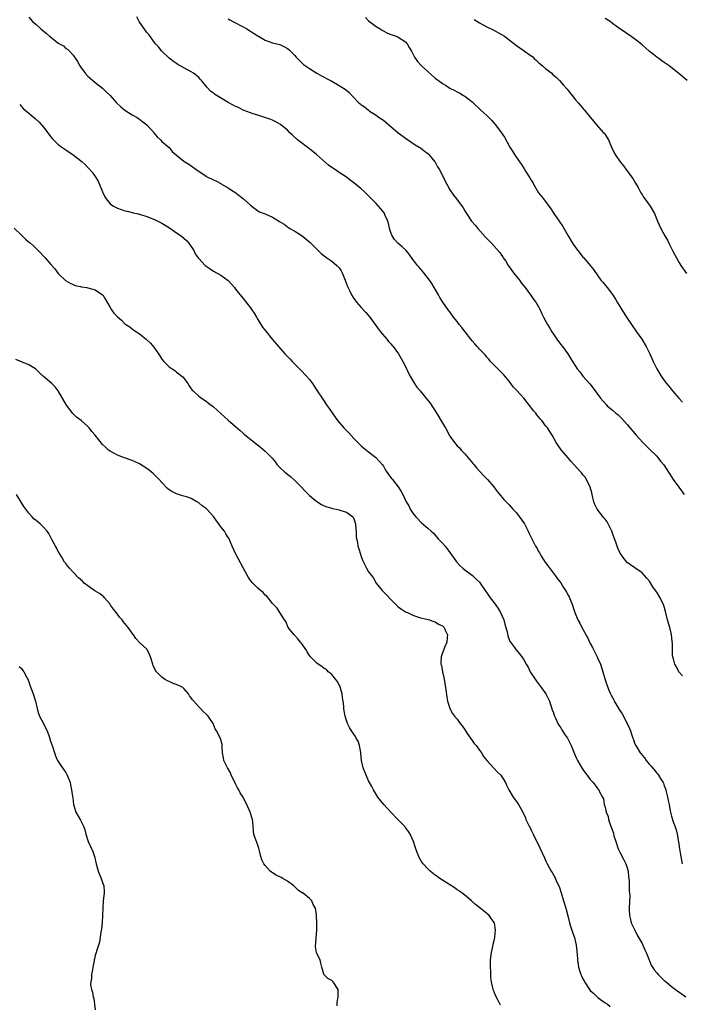
# Model space of a CAD drawing. Units: inches. Extents: x 2604000 to 2607000, y 1521000 to 1524000.
# Drawn here: x 2604827 to 2605006, y 1522725 to 1522992 of the extents above; entities that cross this region are included whole.
import ezdxf

# ---------------------------------------------------------------- set-up
doc = ezdxf.new("R2010")
doc.units = ezdxf.units.IN
doc.header["$MEASUREMENT"] = 0
doc.layers.add('LD26041521_10ft', color=122, linetype='Continuous')

msp = doc.modelspace()

# ---------------------------------------------------------------- linework, layer by layer
at = {"layer": 'LD26041521_10ft'}
for points, elevation in [([(2604829, 1522992.18), (2604830.04, 1522991), (2604831, 1522990.17), (2604832.24, 1522989), (2604833.78, 1522987.78), (2604834.62, 1522987), (2604836.34, 1522985.66), (2604837, 1522985.17), (2604838.39, 1522984.39), (2604839, 1522983.74), (2604839.5, 1522983.5), (2604839.99, 1522983), (2604841, 1522981.92), (2604841.66, 1522981), (2604842.21, 1522980.21), (2604842.83, 1522979), (2604843, 1522978.75), (2604844.27, 1522977), (2604845, 1522976.25), (2604845.63, 1522975.63), (2604847, 1522974.49), (2604848.95, 1522972.95), (2604849.99, 1522971.99), (2604851, 1522970.94), (2604852.73, 1522969), (2604853.9, 1522967.9), (2604855.03, 1522967), (2604857, 1522965.78), (2604858.32, 1522965), (2604858.71, 1522964.71), (2604859, 1522964.53), (2604859.84, 1522963.84), (2604860.97, 1522963), (2604862.82, 1522961), (2604862.88, 1522960.88), (2604863.75, 1522959.75), (2604864.67, 1522959), (2604865, 1522958.57), (2604867, 1522956.9), (2604867.83, 1522955.83), (2604869, 1522954.85), (2604871, 1522953.19), (2604871.29, 1522953), (2604872.37, 1522952.37), (2604874.23, 1522951), (2604877, 1522949.12), (2604877.23, 1522949), (2604878.46, 1522948.46), (2604879, 1522948.18), (2604879.82, 1522947.82), (2604881, 1522947.13), (2604881.2, 1522947), (2604883, 1522945.95), (2604884.39, 1522945), (2604884.77, 1522944.77), (2604885.95, 1522943.95), (2604887.09, 1522943), (2604889, 1522941.3), (2604891, 1522939.79), (2604891.5, 1522939.5), (2604892.68, 1522939), (2604893.19, 1522938.81), (2604895, 1522938.06), (2604896.89, 1522936.89), (2604898.11, 1522936.11), (2604899, 1522935.44), (2604899.28, 1522935.28), (2604899.68, 1522935), (2604901, 1522934.25), (2604901.78, 1522933.78), (2604902.96, 1522932.96), (2604904.07, 1522932.07), (2604905.14, 1522931.14), (2604907.31, 1522929), (2604908.19, 1522928.19), (2604909, 1522927.57), (2604909.31, 1522927.31), (2604909.71, 1522927), (2604910.47, 1522926.47), (2604911, 1522926.13), (2604912.35, 1522925), (2604912.68, 1522924.68), (2604913, 1522924.29), (2604913.54, 1522923.54), (2604913.87, 1522923), (2604914.68, 1522921), (2604914.74, 1522920.74), (2604915.26, 1522919.26), (2604915.81, 1522918.19), (2604916.39, 1522917), (2604917, 1522916.01), (2604917.41, 1522915.41), (2604917.72, 1522915), (2604919, 1522913.56), (2604920.25, 1522912.25), (2604921.33, 1522911), (2604923.71, 1522907.71), (2604924.25, 1522907), (2604925.94, 1522905), (2604926.4, 1522904.4), (2604927, 1522903.76), (2604927.33, 1522903.33), (2604927.63, 1522903), (2604929.1, 1522901), (2604929.82, 1522899.82), (2604930.29, 1522899), (2604931, 1522897.6), (2604931.82, 1522895.82), (2604932.24, 1522895), (2604933.24, 1522893.24), (2604934.06, 1522892.06), (2604934.9, 1522891), (2604936.79, 1522888.79), (2604937.66, 1522887.66), (2604938.08, 1522887), (2604939, 1522885.62), (2604940, 1522884), (2604941, 1522882.26), (2604941.76, 1522881), (2604942.91, 1522878.91), (2604943, 1522878.76), (2604944.27, 1522877), (2604944.61, 1522876.61), (2604945, 1522876.16), (2604945.58, 1522875.58), (2604946.04, 1522875), (2604947, 1522873.94), (2604949.29, 1522871.29), (2604949.52, 1522871), (2604950.22, 1522870.22), (2604952.12, 1522868.12), (2604953, 1522867.21), (2604953.19, 1522867), (2604954.91, 1522865), (2604955.81, 1522863.81), (2604957.62, 1522861.62), (2604958.18, 1522861), (2604959, 1522860.14), (2604960.01, 1522859), (2604961, 1522857.98), (2604961.76, 1522857), (2604963.15, 1522855), (2604964.18, 1522853), (2604964.43, 1522852.43), (2604965.25, 1522850.75), (2604966.19, 1522849), (2604966.5, 1522848.5), (2604967, 1522847.56), (2604967.21, 1522847.21), (2604967.3, 1522847), (2604967.78, 1522846.22), (2604968.73, 1522844.73), (2604969.55, 1522843.55), (2604971.52, 1522841), (2604972.14, 1522840.14), (2604973, 1522839.07), (2604973.78, 1522837.77), (2604974.28, 1522837), (2604974.52, 1522836.52), (2604975, 1522835.72), (2604975.24, 1522835.24), (2604975.38, 1522835), (2604975.67, 1522834.34), (2604976.17, 1522833), (2604976.34, 1522832.34), (2604976.83, 1522831), (2604977.66, 1522829), (2604978.15, 1522828.15), (2604978.72, 1522827), (2604980.26, 1522824.26), (2604981, 1522822.66), (2604981.57, 1522821.57), (2604982.82, 1522819), (2604983, 1522818.56), (2604983.74, 1522817), (2604984.43, 1522815), (2604985, 1522812.83), (2604985.48, 1522811.48), (2604985.62, 1522811), (2604986.01, 1522809.99), (2604986.46, 1522809), (2604986.67, 1522808.67), (2604987, 1522807.99), (2604987.37, 1522807.37), (2604987.5, 1522807), (2604988.17, 1522805.83), (2604988.79, 1522804.79), (2604989.58, 1522803.58), (2604991.02, 1522801), (2604991.63, 1522799.63), (2604991.85, 1522799), (2604992.23, 1522797.77), (2604992.5, 1522797), (2604992.65, 1522796.65), (2604993, 1522795.69), (2604993.3, 1522795), (2604994.53, 1522793), (2604994.74, 1522792.74), (2604995, 1522792.38), (2604995.68, 1522791.68), (2604996.16, 1522791), (2604997, 1522789.9), (2604997.46, 1522789.46), (2604998.37, 1522788.37), (2604999, 1522787.5), (2604999.26, 1522787.26), (2604999.45, 1522787), (2605000.09, 1522785.91), (2605000.68, 1522785), (2605000.78, 1522784.78), (2605001, 1522784.14), (2605001.32, 1522783.32), (2605001.41, 1522783), (2605001.53, 1522782.47), (2605001.9, 1522781), (2605002.1, 1522780.1), (2605002.31, 1522779), (2605002.65, 1522777.35), (2605003, 1522775.91), (2605003.35, 1522774.65), (2605003.93, 1522773), (2605004.22, 1522772.22), (2605004.52, 1522771), (2605004.9, 1522768.9), (2605005.15, 1522767), (2605005.41, 1522765.41), (2605005.46, 1522765), (2605005.88, 1522763)], 7710), ([(2605005.92, 1522813.92), (2605004.96, 1522815), (2605004.29, 1522816.29), (2605003.89, 1522817), (2605003.54, 1522818.46), (2605003.36, 1522819), (2605003.29, 1522819.29), (2605003.25, 1522821), (2605003.24, 1522822.76), (2605003.17, 1522823.17), (2605002.93, 1522825.07), (2605002.48, 1522827), (2605001.9, 1522829), (2605001.31, 1522831.31), (2605000.88, 1522832.88), (2604999.92, 1522835), (2604999, 1522836.54), (2604998.68, 1522837), (2604997.96, 1522837.96), (2604997, 1522839.46), (2604996.3, 1522840.3), (2604995.69, 1522841), (2604995, 1522841.74), (2604993.07, 1522843.07), (2604991.9, 1522843.9), (2604991, 1522844.6), (2604990.59, 1522845), (2604989.89, 1522845.89), (2604989.16, 1522847), (2604989, 1522847.28), (2604988.46, 1522848.46), (2604987.91, 1522850.09), (2604987.58, 1522851), (2604987, 1522852.49), (2604986.84, 1522853), (2604985.87, 1522855), (2604985.55, 1522855.55), (2604985, 1522856.25), (2604984.68, 1522856.68), (2604984.41, 1522857), (2604982.85, 1522859), (2604982.24, 1522860.24), (2604981.96, 1522861), (2604981.52, 1522863), (2604981.44, 1522863.44), (2604980.98, 1522864.98), (2604979.98, 1522867), (2604979.62, 1522867.62), (2604979, 1522868.33), (2604978.72, 1522868.72), (2604978.41, 1522869), (2604976.65, 1522871), (2604975.86, 1522871.86), (2604974.9, 1522873), (2604973.09, 1522875.1), (2604971.78, 1522877), (2604970.65, 1522879), (2604970.01, 1522880.01), (2604969.41, 1522881), (2604969, 1522881.5), (2604967.87, 1522883), (2604967.44, 1522883.44), (2604967, 1522884), (2604966.54, 1522884.54), (2604966.24, 1522885), (2604965.65, 1522885.65), (2604964.66, 1522887), (2604963.89, 1522887.89), (2604963.02, 1522889), (2604961, 1522891.25), (2604960.15, 1522892.15), (2604959.53, 1522893), (2604959, 1522893.67), (2604957.47, 1522895.47), (2604957, 1522895.97), (2604955.94, 1522897), (2604954.02, 1522899), (2604953.56, 1522899.56), (2604953, 1522900.18), (2604952.64, 1522900.64), (2604952.26, 1522901), (2604951, 1522902.34), (2604950.7, 1522902.7), (2604950.38, 1522903), (2604949.75, 1522903.75), (2604949, 1522904.58), (2604948.64, 1522905), (2604947.1, 1522907), (2604946.2, 1522908.2), (2604945.54, 1522909), (2604945, 1522909.79), (2604944, 1522911), (2604943, 1522912.4), (2604942.5, 1522913), (2604941.05, 1522915.05), (2604940.29, 1522916.29), (2604939.93, 1522917), (2604939, 1522918.54), (2604938.74, 1522919), (2604938.07, 1522920.07), (2604937.47, 1522921), (2604935.98, 1522923), (2604935.52, 1522923.52), (2604935, 1522924.07), (2604934.58, 1522924.58), (2604934.26, 1522925), (2604933.69, 1522925.69), (2604933, 1522926.6), (2604931.99, 1522927.99), (2604931.12, 1522929), (2604930.04, 1522930.04), (2604928.94, 1522931), (2604928, 1522932), (2604927.34, 1522933), (2604927, 1522933.85), (2604926.72, 1522934.72), (2604926.35, 1522936.35), (2604926.18, 1522937), (2604925.5, 1522938.5), (2604925.31, 1522939), (2604925.2, 1522939.2), (2604924.31, 1522940.31), (2604923.69, 1522941), (2604923, 1522941.74), (2604921, 1522943.81), (2604919.78, 1522945), (2604919, 1522945.69), (2604917, 1522947.35), (2604916.03, 1522948.03), (2604915, 1522948.84), (2604913, 1522950.15), (2604911.78, 1522951), (2604911.3, 1522951.3), (2604911, 1522951.53), (2604910.13, 1522952.13), (2604906.85, 1522955), (2604905, 1522956.55), (2604904.75, 1522956.75), (2604904.4, 1522957), (2604902.48, 1522958.48), (2604901.77, 1522959), (2604900.34, 1522960.34), (2604899.58, 1522961), (2604899, 1522961.59), (2604897.14, 1522963.14), (2604895.88, 1522963.88), (2604895, 1522964.31), (2604894.52, 1522964.52), (2604892.94, 1522965.06), (2604891, 1522965.67), (2604890.05, 1522965.95), (2604889, 1522966.33), (2604887, 1522967.01), (2604885.73, 1522967.73), (2604885, 1522968), (2604884.37, 1522968.37), (2604883, 1522969.1), (2604879.31, 1522971.31), (2604879, 1522971.6), (2604878.18, 1522972.18), (2604877.43, 1522973), (2604877.21, 1522973.21), (2604877, 1522973.5), (2604875.77, 1522975), (2604875.38, 1522975.38), (2604875, 1522975.81), (2604874.37, 1522976.37), (2604873.59, 1522977), (2604873, 1522977.39), (2604869.38, 1522979.38), (2604869, 1522979.61), (2604868.21, 1522980.21), (2604867, 1522981.05), (2604865, 1522982.98), (2604864.12, 1522984.12), (2604863.3, 1522985), (2604863, 1522985.36), (2604861.48, 1522987.48), (2604861, 1522988.06), (2604858.91, 1522991), (2604858.25, 1522992.25)], 7700), ([(2604883, 1522991.75), (2604883.45, 1522991.45), (2604884.2, 1522991), (2604887, 1522989.6), (2604888.04, 1522989), (2604889, 1522988.4), (2604889.85, 1522987.85), (2604891, 1522987.14), (2604893, 1522985.99), (2604895, 1522985.28), (2604896.15, 1522985), (2604897, 1522984.76), (2604898.19, 1522984.19), (2604899, 1522983.73), (2604899.4, 1522983.4), (2604899.83, 1522983), (2604901, 1522981.79), (2604901.36, 1522981.36), (2604902.34, 1522980.34), (2604903.41, 1522979.41), (2604903.95, 1522979), (2604905, 1522978.27), (2604907, 1522977), (2604908.28, 1522976.28), (2604909, 1522975.9), (2604909.57, 1522975.57), (2604911, 1522974.83), (2604913, 1522973.7), (2604914.2, 1522973), (2604914.67, 1522972.67), (2604915.75, 1522971.75), (2604916.48, 1522971), (2604918.38, 1522969), (2604918.72, 1522968.72), (2604919, 1522968.45), (2604919.87, 1522967.87), (2604920.92, 1522967), (2604921.22, 1522966.78), (2604923, 1522965.63), (2604923.87, 1522965), (2604924.58, 1522964.58), (2604925, 1522964.26), (2604926.45, 1522963), (2604927, 1522962.59), (2604929, 1522960.9), (2604931.24, 1522959.24), (2604933.62, 1522957.62), (2604934.66, 1522957), (2604935, 1522956.78), (2604936, 1522956), (2604937, 1522955.3), (2604937.31, 1522955), (2604938.94, 1522953), (2604939, 1522952.9), (2604939.65, 1522951.65), (2604940.05, 1522951), (2604942.16, 1522947), (2604943, 1522945.48), (2604944, 1522944), (2604944.75, 1522943), (2604946.54, 1522940.54), (2604947, 1522939.73), (2604947.3, 1522939.3), (2604947.45, 1522939), (2604948.84, 1522937), (2604949.86, 1522935.86), (2604950.51, 1522935), (2604952.64, 1522932.64), (2604953, 1522932.25), (2604954.28, 1522931), (2604955, 1522930.23), (2604956.5, 1522928.5), (2604957, 1522927.71), (2604957.29, 1522927.29), (2604957.43, 1522927), (2604958.09, 1522926.09), (2604958.74, 1522925), (2604958.85, 1522924.85), (2604960.21, 1522923), (2604961.8, 1522921), (2604962.31, 1522920.31), (2604963.36, 1522919), (2604964.84, 1522917), (2604965.68, 1522915.68), (2604966.25, 1522915), (2604967, 1522913.73), (2604967.41, 1522913), (2604967.9, 1522911.9), (2604968.35, 1522911), (2604969, 1522909.79), (2604969.39, 1522909), (2604970, 1522908), (2604970.56, 1522907), (2604971, 1522906.36), (2604971.9, 1522905), (2604972.37, 1522904.37), (2604973, 1522903.6), (2604973.47, 1522903), (2604974.93, 1522901), (2604975.71, 1522899.71), (2604976.18, 1522899), (2604977, 1522897.67), (2604977.47, 1522897), (2604978.15, 1522896.15), (2604979.02, 1522895.02), (2604980.91, 1522892.91), (2604981.78, 1522891.78), (2604983.78, 1522889), (2604985.29, 1522887.29), (2604985.6, 1522887), (2604987, 1522885.76), (2604987.94, 1522885), (2604988.54, 1522884.54), (2604989, 1522884.08), (2604989.56, 1522883.56), (2604991, 1522881.94), (2604993.41, 1522879), (2604995.2, 1522877), (2604996.1, 1522876.1), (2604997, 1522875.28), (2604999, 1522873.35), (2604999.3, 1522873), (2605000.03, 1522872.03), (2605000.88, 1522871), (2605002.17, 1522869), (2605002.48, 1522868.48), (2605003.45, 1522867), (2605004.93, 1522864.93), (2605006.43, 1522863)], 7690), ([(2604920.12, 1522992.12), (2604921, 1522991.23), (2604923, 1522989.68), (2604924.12, 1522989), (2604924.64, 1522988.64), (2604925.95, 1522987.95), (2604927, 1522987.5), (2604927.37, 1522987.37), (2604928.49, 1522987), (2604929, 1522986.78), (2604931, 1522985.52), (2604931.42, 1522985), (2604931.97, 1522983.98), (2604932.56, 1522983), (2604933, 1522982.22), (2604933.39, 1522981.39), (2604934.21, 1522980.21), (2604935.34, 1522979), (2604937, 1522977.44), (2604939, 1522975.68), (2604939.4, 1522975.4), (2604939.9, 1522975), (2604941, 1522974.19), (2604941.77, 1522973.77), (2604942.96, 1522973), (2604944.34, 1522972.34), (2604945, 1522971.95), (2604945.64, 1522971.64), (2604946.7, 1522971), (2604947, 1522970.81), (2604949, 1522969.3), (2604949.33, 1522969), (2604951.39, 1522967), (2604953, 1522965.53), (2604954.27, 1522964.27), (2604955.36, 1522963), (2604956.9, 1522961), (2604957.73, 1522959.73), (2604959.26, 1522957), (2604959.92, 1522955.92), (2604960.5, 1522955), (2604961.86, 1522953), (2604962.33, 1522952.33), (2604963.13, 1522951.13), (2604963.49, 1522950.51), (2604964.66, 1522948.66), (2604965, 1522948.05), (2604965.4, 1522947.4), (2604965.62, 1522947), (2604967, 1522944.66), (2604968.29, 1522943), (2604970.3, 1522940.3), (2604971.13, 1522939), (2604972.53, 1522937), (2604973.53, 1522935.53), (2604974.27, 1522934.27), (2604974.98, 1522932.98), (2604976.19, 1522931), (2604977, 1522929.79), (2604978.21, 1522928.21), (2604979, 1522927.24), (2604979.22, 1522927), (2604980.95, 1522924.95), (2604981.84, 1522923.84), (2604983, 1522922.14), (2604983.89, 1522921), (2604984.41, 1522920.41), (2604985.56, 1522919), (2604987, 1522917.14), (2604987.81, 1522915.81), (2604988.26, 1522915), (2604989, 1522913.89), (2604989.5, 1522913), (2604990.1, 1522912.1), (2604990.8, 1522911), (2604991, 1522910.73), (2604992.11, 1522909), (2604993.53, 1522907), (2604994.93, 1522905), (2604996.12, 1522903), (2604997.07, 1522901), (2604997.97, 1522899), (2604998.97, 1522897), (2605000.19, 1522895), (2605001, 1522893.85), (2605001.62, 1522893), (2605002.25, 1522892.25), (2605003.24, 1522891), (2605005, 1522889.03), (2605005.94, 1522887.94)], 7680), ([(2604949.55, 1522991.55), (2604951, 1522990.62), (2604953, 1522989.57), (2604954.73, 1522988.73), (2604957, 1522987.5), (2604957.76, 1522987), (2604961, 1522984.5), (2604961.91, 1522983.91), (2604963.09, 1522983.09), (2604963.21, 1522983), (2604965, 1522981.74), (2604965.41, 1522981.41), (2604965.8, 1522981), (2604966.45, 1522980.45), (2604967, 1522979.93), (2604968.1, 1522979), (2604969, 1522978.19), (2604970.54, 1522977), (2604970.79, 1522976.79), (2604971.83, 1522975.83), (2604972.68, 1522975), (2604973.78, 1522973.78), (2604974.71, 1522972.71), (2604975, 1522972.29), (2604976.07, 1522971), (2604977, 1522969.84), (2604977.7, 1522969), (2604978.31, 1522968.31), (2604979.22, 1522967.22), (2604979.44, 1522967), (2604981, 1522965.13), (2604981.93, 1522963.93), (2604982.7, 1522963), (2604984.52, 1522961), (2604984.74, 1522960.74), (2604985, 1522960.38), (2604985.55, 1522959.55), (2604985.88, 1522959), (2604986.74, 1522957), (2604987.46, 1522955.46), (2604987.71, 1522955), (2604989.08, 1522953), (2604989.98, 1522951.98), (2604990.65, 1522951), (2604991, 1522950.56), (2604992.16, 1522949), (2604992.5, 1522948.5), (2604993.27, 1522947.27), (2604993.95, 1522946.05), (2604994.51, 1522945), (2604994.67, 1522944.67), (2604995, 1522944.15), (2604995.42, 1522943.42), (2604995.75, 1522943), (2604997.22, 1522941), (2604998.39, 1522939), (2604999.19, 1522937), (2605000.06, 1522935), (2605001.13, 1522933), (2605001.85, 1522931.85), (2605002.21, 1522931), (2605003.22, 1522929), (2605003.88, 1522927.88), (2605004.33, 1522927), (2605005, 1522925.87), (2605005.54, 1522925), (2605007, 1522922.8)], 7670), ([(2605007.2, 1522975), (2605005, 1522976.94), (2605002.35, 1522979), (2605001, 1522979.93), (2605000.4, 1522980.4), (2604999.58, 1522981), (2604999, 1522981.4), (2604998.09, 1522982.09), (2604996.97, 1522983), (2604995.91, 1522983.91), (2604995, 1522984.73), (2604993, 1522986.33), (2604991.41, 1522987.41), (2604991, 1522987.71), (2604990.21, 1522988.21), (2604989, 1522989), (2604987, 1522990.49), (2604986.35, 1522991), (2604985, 1522991.86)], 7660), ([(2604826.55, 1522968.55), (2604827.48, 1522967.48), (2604828.02, 1522967), (2604829, 1522966.18), (2604829.67, 1522965.67), (2604830.77, 1522964.77), (2604831.79, 1522963.79), (2604833, 1522962.38), (2604835, 1522959.79), (2604835.36, 1522959.36), (2604835.7, 1522959), (2604837, 1522957.72), (2604837.92, 1522957), (2604839, 1522956.23), (2604841, 1522954.9), (2604843, 1522953.4), (2604843.47, 1522953), (2604844.26, 1522952.26), (2604845, 1522951.47), (2604845.24, 1522951.24), (2604846.18, 1522950.18), (2604847, 1522949.04), (2604847.75, 1522947.75), (2604848.92, 1522944.92), (2604849.56, 1522943.56), (2604849.92, 1522943), (2604851, 1522941.67), (2604851.95, 1522941), (2604852.63, 1522940.63), (2604853, 1522940.46), (2604855, 1522939.8), (2604855.63, 1522939.63), (2604857, 1522939.3), (2604857.22, 1522939.22), (2604858.25, 1522939), (2604859.23, 1522938.77), (2604861, 1522938.22), (2604863, 1522937.45), (2604863.95, 1522937), (2604865, 1522936.43), (2604865.9, 1522935.9), (2604867.33, 1522935), (2604869, 1522933.83), (2604870.21, 1522933), (2604871, 1522932.34), (2604871.71, 1522931.71), (2604872.35, 1522931), (2604873.66, 1522929), (2604874.08, 1522928.08), (2604874.86, 1522927), (2604875, 1522926.82), (2604876.76, 1522925), (2604877, 1522924.81), (2604878.06, 1522924.06), (2604879, 1522923.45), (2604879.78, 1522923), (2604881, 1522922.33), (2604882.94, 1522920.94), (2604883.9, 1522919.9), (2604884.67, 1522919), (2604885, 1522918.59), (2604885.68, 1522917.68), (2604886.21, 1522917), (2604887, 1522916.06), (2604889, 1522913.46), (2604889.34, 1522913), (2604890.01, 1522912.01), (2604890.63, 1522911), (2604891, 1522910.38), (2604892.3, 1522908.3), (2604893.14, 1522907.14), (2604894.89, 1522905), (2604896.56, 1522903), (2604898.34, 1522901), (2604899.66, 1522899.66), (2604900.27, 1522899), (2604902.24, 1522897), (2604902.6, 1522896.6), (2604904.22, 1522895), (2604905, 1522894.06), (2604905.81, 1522893), (2604906.28, 1522892.28), (2604907.07, 1522891), (2604908.38, 1522889), (2604909.79, 1522887), (2604910.27, 1522886.27), (2604911.92, 1522883.92), (2604912.58, 1522883), (2604914.29, 1522881), (2604915.65, 1522879.65), (2604917, 1522878.16), (2604917.57, 1522877.57), (2604918.11, 1522877), (2604919, 1522876.14), (2604919.61, 1522875.61), (2604921, 1522874.51), (2604922.98, 1522872.98), (2604923.94, 1522871.94), (2604924.72, 1522871), (2604925, 1522870.6), (2604925.59, 1522869.59), (2604926.41, 1522868.41), (2604927.25, 1522867.25), (2604927.49, 1522867), (2604929, 1522865), (2604929.8, 1522863.8), (2604930.22, 1522863), (2604931.15, 1522861), (2604931.86, 1522859.86), (2604932.28, 1522859), (2604933, 1522857.89), (2604933.66, 1522857), (2604934.35, 1522856.35), (2604935, 1522855.57), (2604935.29, 1522855.29), (2604937, 1522853.84), (2604937.88, 1522853), (2604938.51, 1522852.51), (2604939.86, 1522851), (2604941, 1522849.82), (2604941.69, 1522849), (2604942.27, 1522848.27), (2604943, 1522847.3), (2604944.58, 1522845), (2604944.77, 1522844.77), (2604945.72, 1522843.72), (2604946.49, 1522843), (2604947, 1522842.58), (2604949.09, 1522841), (2604950.08, 1522840.08), (2604951, 1522839.2), (2604951.18, 1522839), (2604952.73, 1522836.73), (2604953, 1522836.37), (2604953.9, 1522835), (2604955, 1522833.61), (2604955.44, 1522833), (2604956.06, 1522832.06), (2604956.7, 1522831), (2604957.55, 1522829), (2604957.82, 1522827.82), (2604958.13, 1522827), (2604958.55, 1522825.45), (2604958.68, 1522824.68), (2604959.2, 1522823.2), (2604959.37, 1522823), (2604960.46, 1522821.54), (2604960.83, 1522821), (2604961.85, 1522819.85), (2604962.42, 1522819), (2604963, 1522818.22), (2604963.64, 1522817), (2604964.18, 1522816.18), (2604964.76, 1522815), (2604966.04, 1522813), (2604966.44, 1522812.44), (2604967.54, 1522811), (2604969, 1522809), (2604969.92, 1522807), (2604970.68, 1522804.68), (2604971, 1522803.84), (2604971.2, 1522803.2), (2604971.28, 1522803), (2604971.55, 1522802.45), (2604972.22, 1522801), (2604972.5, 1522800.5), (2604973, 1522799.77), (2604973.28, 1522799.28), (2604973.46, 1522799), (2604974.04, 1522798.04), (2604974.78, 1522797), (2604975, 1522796.6), (2604975.53, 1522795.53), (2604975.83, 1522795), (2604976.74, 1522792.74), (2604977, 1522792.17), (2604977.34, 1522791.34), (2604977.5, 1522791), (2604978.81, 1522788.81), (2604979.62, 1522787.62), (2604980.16, 1522787), (2604981, 1522785.79), (2604981.8, 1522785), (2604982.29, 1522784.29), (2604983, 1522783.3), (2604983.14, 1522783.14), (2604983.3, 1522783), (2604983.53, 1522782.47), (2604984.28, 1522781), (2604984.56, 1522780.56), (2604984.79, 1522779), (2604985, 1522778.3), (2604985.31, 1522777), (2604985.81, 1522775.81), (2604985.92, 1522775), (2604986.38, 1522773.62), (2604987.25, 1522771.25), (2604987.4, 1522770.6), (2604987.87, 1522769), (2604988.55, 1522767), (2604989, 1522766.17), (2604990.06, 1522764.06), (2604990.63, 1522763), (2604991, 1522761.9), (2604991.23, 1522761), (2604991.38, 1522759.38), (2604991.49, 1522758.51), (2604991.54, 1522757), (2604991.54, 1522755.54), (2604991.64, 1522755), (2604991.69, 1522754.31), (2604991.5, 1522751), (2604991.5, 1522750.5), (2604991.59, 1522749), (2604991.89, 1522747.89), (2604992.1, 1522747), (2604993.03, 1522745), (2604993.69, 1522743.69), (2604995, 1522741.39), (2604995.2, 1522741), (2604995.73, 1522739.73), (2604996.1, 1522739), (2604996.82, 1522737.18), (2604996.9, 1522736.9), (2604997, 1522736.7), (2604997.51, 1522735.51), (2604997.83, 1522735), (2604998.32, 1522734.32), (2604999, 1522733.47), (2604999.4, 1522733), (2605000.22, 1522732.22), (2605001, 1522731.43), (2605001.51, 1522731), (2605003, 1522729.76), (2605004.08, 1522729), (2605005, 1522728.29), (2605006.83, 1522727)], 7720), ([(2604825.02, 1522935.02), (2604827, 1522933.13), (2604828.13, 1522932.13), (2604829.2, 1522931.2), (2604829.45, 1522931), (2604830.25, 1522930.25), (2604832.28, 1522928.28), (2604833, 1522927.5), (2604833.42, 1522927), (2604835, 1522925.25), (2604836.04, 1522924.04), (2604837, 1522922.81), (2604838.94, 1522920.94), (2604840.18, 1522920.18), (2604841, 1522919.8), (2604841.58, 1522919.58), (2604843, 1522919.27), (2604843.21, 1522919.21), (2604844.73, 1522919), (2604845, 1522918.95), (2604847, 1522918.37), (2604849, 1522917.05), (2604849.05, 1522917), (2604849.78, 1522915.78), (2604851, 1522913.59), (2604851.39, 1522913), (2604852.07, 1522912.07), (2604853, 1522911.05), (2604854.13, 1522910.13), (2604855, 1522909.2), (2604855.24, 1522909), (2604856.34, 1522908.34), (2604857, 1522907.85), (2604857.46, 1522907.46), (2604858.13, 1522907), (2604859, 1522906.5), (2604860.77, 1522905), (2604860.9, 1522904.9), (2604861.92, 1522903.92), (2604862.84, 1522902.84), (2604864.11, 1522901), (2604864.49, 1522900.49), (2604865, 1522899.64), (2604865.54, 1522899), (2604867, 1522897.52), (2604867.78, 1522897), (2604868.53, 1522896.53), (2604869, 1522896.11), (2604869.66, 1522895.66), (2604870.47, 1522895), (2604870.75, 1522894.75), (2604871, 1522894.42), (2604872.03, 1522893), (2604872.42, 1522892.42), (2604873, 1522891.61), (2604873.23, 1522891.23), (2604873.46, 1522891), (2604875, 1522889.59), (2604875.8, 1522889), (2604877, 1522888.23), (2604877.67, 1522887.67), (2604879, 1522886.71), (2604881, 1522884.88), (2604881.96, 1522883.96), (2604883, 1522883.11), (2604885, 1522881.4), (2604886.25, 1522880.25), (2604887, 1522879.61), (2604887.3, 1522879.3), (2604890.09, 1522877), (2604891.75, 1522875.75), (2604893, 1522874.72), (2604894.84, 1522872.84), (2604895.75, 1522871.75), (2604896.27, 1522871), (2604897, 1522870.27), (2604898.32, 1522869), (2604899.82, 1522867.82), (2604901, 1522866.75), (2604902.72, 1522865), (2604903.83, 1522863.83), (2604905, 1522862.65), (2604907, 1522861.05), (2604908.28, 1522860.28), (2604909, 1522859.92), (2604909.65, 1522859.65), (2604911, 1522859.26), (2604911.19, 1522859.19), (2604912.23, 1522859), (2604913, 1522858.83), (2604913.24, 1522858.76), (2604915, 1522858.14), (2604916.65, 1522857), (2604916.79, 1522856.79), (2604917, 1522856.39), (2604917.47, 1522855), (2604917.52, 1522853.52), (2604917.6, 1522853), (2604917.59, 1522851.59), (2604917.7, 1522851), (2604917.95, 1522850.05), (2604918.1, 1522849), (2604918.3, 1522848.3), (2604918.81, 1522846.81), (2604919, 1522846.2), (2604919.45, 1522845), (2604919.94, 1522843.94), (2604920.42, 1522843), (2604921, 1522842.04), (2604921.73, 1522841), (2604922.27, 1522840.27), (2604923.06, 1522839), (2604924.7, 1522837), (2604925.84, 1522835.84), (2604927, 1522834.57), (2604928.78, 1522832.78), (2604929, 1522832.59), (2604929.9, 1522831.9), (2604931, 1522831.24), (2604931.15, 1522831.15), (2604931.51, 1522831), (2604933, 1522830.29), (2604933.91, 1522829.91), (2604935, 1522829.62), (2604936.76, 1522829.24), (2604937.48, 1522829), (2604938.54, 1522828.54), (2604939, 1522828.47), (2604939.89, 1522827.89), (2604941, 1522827.37), (2604941.42, 1522827), (2604941.74, 1522826.26), (2604942.34, 1522825), (2604942.27, 1522824.27), (2604942.13, 1522823), (2604941.53, 1522821.53), (2604941.33, 1522821), (2604941, 1522820.07), (2604940.59, 1522819), (2604940.55, 1522817.45), (2604940.58, 1522817), (2604940.68, 1522816.68), (2604941.01, 1522815), (2604941.39, 1522813.39), (2604941.45, 1522813), (2604941.87, 1522810.13), (2604942.13, 1522808.13), (2604942.38, 1522807), (2604942.48, 1522806.48), (2604943, 1522805), (2604943.72, 1522803.72), (2604944.21, 1522803), (2604945, 1522802.13), (2604945.8, 1522801), (2604946.33, 1522800.33), (2604947.14, 1522799.14), (2604947.7, 1522798.3), (2604948.56, 1522797), (2604948.71, 1522796.71), (2604949, 1522796.36), (2604949.58, 1522795.58), (2604950.08, 1522795), (2604951, 1522793.76), (2604951.54, 1522793), (2604952.08, 1522792.08), (2604953, 1522790.96), (2604954.85, 1522788.85), (2604955.84, 1522787.84), (2604956.76, 1522787), (2604958.05, 1522785), (2604958.31, 1522784.31), (2604958.98, 1522782.98), (2604960.15, 1522781), (2604961, 1522779.88), (2604961.58, 1522779), (2604962.24, 1522777.76), (2604962.8, 1522776.8), (2604963.44, 1522775.44), (2604963.59, 1522775), (2604964.06, 1522773.94), (2604964.52, 1522773), (2604964.7, 1522772.7), (2604965, 1522772.09), (2604965.37, 1522771.37), (2604965.52, 1522771), (2604966.02, 1522769.98), (2604966.69, 1522768.69), (2604967.34, 1522767.34), (2604968.58, 1522764.58), (2604969, 1522763.7), (2604969.34, 1522763), (2604970.44, 1522761), (2604970.66, 1522760.66), (2604971.38, 1522759.38), (2604971.98, 1522758.02), (2604972.46, 1522757), (2604972.62, 1522756.62), (2604973.13, 1522755.13), (2604973.78, 1522753), (2604974.34, 1522751), (2604974.87, 1522748.87), (2604975.38, 1522747), (2604975.58, 1522746.42), (2604976.03, 1522745), (2604976.23, 1522744.23), (2604976.74, 1522743), (2604977.21, 1522741), (2604977.32, 1522739.32), (2604977.37, 1522739), (2604977.4, 1522738.6), (2604977.49, 1522737), (2604977.75, 1522735.75), (2604977.84, 1522735), (2604978.17, 1522733.83), (2604978.47, 1522733), (2604978.65, 1522732.65), (2604979, 1522731.84), (2604979.3, 1522731.3), (2604979.44, 1522731), (2604980.79, 1522729), (2604981, 1522728.72), (2604981.91, 1522727.91), (2604983, 1522726.78), (2604983.78, 1522726.22), (2604985, 1522725.39), (2604985.61, 1522725), (2604986.4, 1522724.4)], 7730), ([(2604956.73, 1522724.73), (2604956.02, 1522725.98), (2604955.33, 1522727.33), (2604954.76, 1522728.76), (2604954.68, 1522729), (2604954.63, 1522729.37), (2604954.27, 1522731), (2604954.09, 1522732.09), (2604954.05, 1522733), (2604954.05, 1522733.95), (2604953.96, 1522735), (2604953.95, 1522735.95), (2604954.02, 1522737), (2604954.26, 1522739), (2604954.64, 1522740.64), (2604954.72, 1522741.28), (2604955, 1522742.25), (2604955.17, 1522743), (2604955.19, 1522743.19), (2604955.33, 1522745), (2604955.05, 1522747), (2604955, 1522747.1), (2604954.2, 1522748.2), (2604953.65, 1522749), (2604953, 1522749.55), (2604951.19, 1522751), (2604951.07, 1522751.07), (2604949.96, 1522751.96), (2604948.82, 1522753), (2604947, 1522754.5), (2604945.57, 1522755.57), (2604945, 1522755.98), (2604944.4, 1522756.4), (2604943.45, 1522757), (2604941.97, 1522757.97), (2604941, 1522758.55), (2604940.31, 1522759), (2604939.56, 1522759.56), (2604939, 1522759.91), (2604937.62, 1522761), (2604937, 1522761.59), (2604935.73, 1522763), (2604935.43, 1522763.43), (2604934.69, 1522764.69), (2604934.09, 1522766.09), (2604933.81, 1522767), (2604933.58, 1522767.58), (2604933.15, 1522769), (2604932.26, 1522771), (2604931.78, 1522771.78), (2604931, 1522772.82), (2604930.85, 1522773), (2604928.88, 1522775), (2604926.97, 1522776.97), (2604925.1, 1522779), (2604923.51, 1522781), (2604922.3, 1522783), (2604921.89, 1522783.89), (2604921.23, 1522785), (2604921, 1522785.44), (2604920.29, 1522787), (2604919.52, 1522789), (2604919.1, 1522791), (2604918.92, 1522792.92), (2604918.86, 1522793.14), (2604918.53, 1522795), (2604918.16, 1522796.16), (2604917.66, 1522797), (2604917.44, 1522797.44), (2604916.36, 1522799), (2604915.86, 1522799.86), (2604915.29, 1522801), (2604915, 1522801.75), (2604914.66, 1522803), (2604914.37, 1522804.37), (2604914.32, 1522805), (2604914.31, 1522805.69), (2604914.13, 1522807), (2604913.96, 1522807.96), (2604913.87, 1522809), (2604913.19, 1522811.19), (2604913, 1522811.47), (2604912.46, 1522812.46), (2604912.06, 1522813), (2604911, 1522814.2), (2604910.61, 1522814.61), (2604910.08, 1522815), (2604909.55, 1522815.55), (2604909, 1522815.87), (2604908.37, 1522816.37), (2604907.35, 1522817), (2604907, 1522817.3), (2604905.3, 1522819), (2604905, 1522819.42), (2604904.38, 1522820.38), (2604903.96, 1522821), (2604903, 1522822.47), (2604902.77, 1522822.77), (2604902.56, 1522823), (2604901.86, 1522823.86), (2604901, 1522824.81), (2604900.8, 1522825), (2604899.25, 1522827), (2604898.54, 1522828.54), (2604898.2, 1522829), (2604896.97, 1522831), (2604896.21, 1522832.21), (2604895.47, 1522833), (2604895, 1522833.48), (2604893.79, 1522835), (2604893.41, 1522835.41), (2604893, 1522835.75), (2604892.42, 1522836.42), (2604891.71, 1522837), (2604891, 1522837.6), (2604889.61, 1522839), (2604889, 1522839.72), (2604888.47, 1522840.47), (2604887, 1522843.15), (2604885.68, 1522845.68), (2604884.94, 1522847), (2604884.02, 1522849), (2604883.12, 1522851.12), (2604883, 1522851.32), (2604882.32, 1522852.32), (2604881.94, 1522853), (2604881, 1522854.24), (2604880.47, 1522855), (2604879.8, 1522855.8), (2604879.02, 1522857), (2604877.2, 1522859), (2604877, 1522859.19), (2604875.93, 1522859.93), (2604875, 1522860.74), (2604874.82, 1522860.82), (2604874.52, 1522861), (2604873, 1522861.84), (2604871.69, 1522862.31), (2604870.64, 1522862.64), (2604869, 1522863.11), (2604867.76, 1522863.76), (2604867, 1522864.22), (2604866.59, 1522864.59), (2604865, 1522866.23), (2604864.34, 1522867), (2604863.69, 1522867.69), (2604862.66, 1522868.66), (2604862.26, 1522869), (2604861.56, 1522869.56), (2604861, 1522869.98), (2604859, 1522871.25), (2604857.8, 1522871.8), (2604857, 1522872.2), (2604854.66, 1522873), (2604853, 1522873.63), (2604851, 1522874.69), (2604850.58, 1522875), (2604849.76, 1522875.76), (2604849, 1522876.54), (2604847.01, 1522879), (2604846.06, 1522880.06), (2604845.35, 1522881), (2604845, 1522881.39), (2604843.17, 1522883), (2604841.93, 1522883.93), (2604840.91, 1522884.91), (2604839.19, 1522887.19), (2604836.95, 1522891), (2604836.11, 1522892.11), (2604835.25, 1522893), (2604833, 1522894.91), (2604831.9, 1522895.9), (2604831, 1522896.83), (2604830.78, 1522897), (2604829, 1522898.06), (2604827, 1522898.85), (2604825.47, 1522899.47)], 7740), ([(2604912.51, 1522724.51), (2604912.46, 1522725), (2604912.49, 1522725.51), (2604912.76, 1522727), (2604912.77, 1522728.77), (2604912.75, 1522729), (2604911.4, 1522731), (2604911.2, 1522731.2), (2604911, 1522731.44), (2604909.92, 1522731.92), (2604909, 1522732.91), (2604908.94, 1522732.94), (2604908.9, 1522733), (2604908.89, 1522733.11), (2604908.32, 1522735), (2604908.05, 1522736.05), (2604907.86, 1522737), (2604907, 1522738.73), (2604906.91, 1522739), (2604906.57, 1522740.57), (2604906.6, 1522741), (2604906.67, 1522741.33), (2604906.78, 1522743), (2604906.95, 1522745), (2604906.95, 1522747), (2604906.92, 1522748.92), (2604906.86, 1522749.14), (2604906.62, 1522751), (2604905.96, 1522751.96), (2604905.58, 1522753), (2604905, 1522753.57), (2604903.24, 1522755), (2604903.08, 1522755.08), (2604901.88, 1522755.88), (2604900.76, 1522757), (2604899, 1522758.3), (2604897.8, 1522759), (2604897.28, 1522759.28), (2604897, 1522759.45), (2604895.93, 1522759.93), (2604895, 1522760.57), (2604894.72, 1522760.72), (2604894.37, 1522761), (2604893, 1522762.51), (2604892.61, 1522763), (2604892.09, 1522764.09), (2604891.84, 1522765), (2604891.49, 1522766.51), (2604891.24, 1522767.24), (2604891, 1522768.08), (2604890.74, 1522768.74), (2604890.2, 1522770.2), (2604889.96, 1522771), (2604889.81, 1522771.81), (2604889.62, 1522774.38), (2604889.53, 1522775), (2604888.94, 1522777), (2604887.99, 1522779), (2604887.64, 1522779.64), (2604886.99, 1522781), (2604886.24, 1522782.24), (2604885.87, 1522783), (2604885.54, 1522783.54), (2604885, 1522784.66), (2604884.87, 1522784.87), (2604883.83, 1522787), (2604883.58, 1522787.58), (2604883, 1522788.74), (2604882.82, 1522789), (2604881.82, 1522791), (2604881.71, 1522791.71), (2604881.46, 1522793), (2604881.33, 1522794.67), (2604881.35, 1522795), (2604881.31, 1522795.31), (2604880.91, 1522796.91), (2604879.81, 1522799), (2604879.49, 1522799.49), (2604878.93, 1522801), (2604877.59, 1522803), (2604877, 1522803.49), (2604876.22, 1522804.22), (2604875.53, 1522805), (2604875, 1522805.48), (2604873.66, 1522807), (2604873.34, 1522807.34), (2604873, 1522807.9), (2604872.49, 1522808.49), (2604872.21, 1522809), (2604871, 1522810.45), (2604870.69, 1522810.69), (2604870.18, 1522811), (2604869.39, 1522811.39), (2604867.93, 1522811.93), (2604867, 1522812.3), (2604866.53, 1522812.53), (2604865.71, 1522813), (2604865, 1522813.51), (2604863.55, 1522815), (2604863.33, 1522815.33), (2604862.7, 1522816.7), (2604862.58, 1522817), (2604861.97, 1522819), (2604861.69, 1522819.69), (2604861.02, 1522821), (2604859, 1522822.93), (2604858.01, 1522824.01), (2604857.33, 1522825), (2604857, 1522825.44), (2604855.91, 1522827), (2604854.57, 1522828.57), (2604854.32, 1522829), (2604853.69, 1522829.69), (2604853, 1522830.56), (2604852.69, 1522831), (2604851.95, 1522831.95), (2604851.17, 1522833), (2604851, 1522833.26), (2604849.51, 1522835), (2604849.29, 1522835.29), (2604849, 1522835.55), (2604848.18, 1522836.18), (2604846.9, 1522836.9), (2604845.7, 1522837.7), (2604845, 1522838.2), (2604844.04, 1522839), (2604843.51, 1522839.51), (2604842.45, 1522840.45), (2604841, 1522841.91), (2604840.01, 1522843), (2604839.57, 1522843.57), (2604839, 1522844.26), (2604838.69, 1522844.69), (2604837.97, 1522845.97), (2604837.29, 1522847), (2604837.2, 1522847.2), (2604837, 1522847.53), (2604836.53, 1522848.53), (2604836.24, 1522849), (2604835.26, 1522850.74), (2604834.41, 1522852.41), (2604833.94, 1522853), (2604833, 1522854.1), (2604832.11, 1522855), (2604831, 1522855.9), (2604830.4, 1522856.4), (2604829.83, 1522857), (2604829, 1522857.94), (2604828.23, 1522859), (2604827.7, 1522859.7), (2604825.7, 1522863)], 7750), ([(2604826.41, 1522816.41), (2604827, 1522815.83), (2604827.36, 1522815.36), (2604827.67, 1522815), (2604828.41, 1522813.59), (2604828.71, 1522813), (2604829, 1522812.26), (2604829.33, 1522811.33), (2604830.21, 1522809), (2604830.82, 1522807), (2604831.26, 1522805), (2604831.68, 1522803.68), (2604831.92, 1522803), (2604832.99, 1522801), (2604833.62, 1522799.62), (2604833.94, 1522799), (2604834.52, 1522797.48), (2604834.66, 1522797), (2604834.72, 1522796.72), (2604835.24, 1522795.24), (2604835.34, 1522795), (2604835.97, 1522793), (2604836.26, 1522792.26), (2604836.8, 1522791), (2604837, 1522790.67), (2604837.64, 1522789.64), (2604838.13, 1522789), (2604838.47, 1522788.47), (2604839, 1522787.7), (2604839.44, 1522787), (2604840.18, 1522785), (2604840.34, 1522784.34), (2604840.59, 1522783), (2604840.83, 1522781.17), (2604840.89, 1522780.89), (2604841.12, 1522779), (2604841.2, 1522778.8), (2604841.76, 1522777), (2604843, 1522774.77), (2604843.89, 1522773), (2604844.19, 1522772.19), (2604844.48, 1522771), (2604845.08, 1522769), (2604845.69, 1522767.69), (2604846.3, 1522766.3), (2604846.77, 1522765), (2604847.26, 1522763), (2604847.81, 1522761), (2604848.13, 1522760.13), (2604848.64, 1522759), (2604849, 1522757.93), (2604849.33, 1522757), (2604849.39, 1522755.39), (2604849.42, 1522755), (2604849.16, 1522753), (2604849.02, 1522751), (2604848.98, 1522749.02), (2604848.86, 1522747), (2604848.71, 1522745.29), (2604848.51, 1522744.51), (2604848.19, 1522741.81), (2604847.87, 1522741), (2604847.33, 1522739.33), (2604847.26, 1522739), (2604847, 1522738.17), (2604846.76, 1522737.24), (2604846.72, 1522737), (2604846.69, 1522736.69), (2604846.34, 1522735), (2604846.26, 1522734.26), (2604845.98, 1522733), (2604845.94, 1522731.94), (2604845.76, 1522731), (2604845.74, 1522730.26), (2604846, 1522729), (2604846.28, 1522728.28), (2604846.47, 1522727), (2604846.57, 1522726.57), (2604846.82, 1522725), (2604847, 1522723.47)], 7760)]:
    msp.add_lwpolyline(points, dxfattribs=dict(at, elevation=elevation))

doc.saveas('drawing.dxf')
